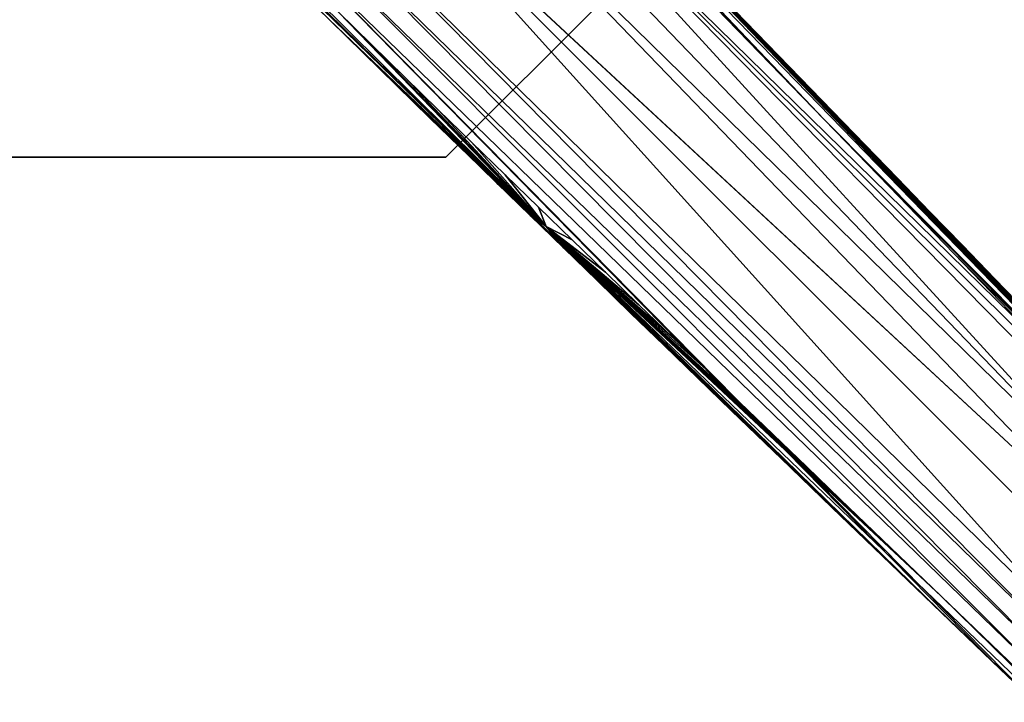
# Model space of a CAD drawing. Units: inches. Extents: x -10 to 165, y 0 to 892.
# Drawn here: x 77 to 83, y 871 to 875 of the extents above; entities that cross this region are included whole.
import ezdxf

# ---------------------------------------------------------------- set-up
doc = ezdxf.new("R2010")
doc.units = ezdxf.units.IN
doc.header["$MEASUREMENT"] = 0
doc.layers.add('A-FURN', color=7, linetype='Continuous')
doc.styles.get("Standard").update_dxf_attribs({"font": 'arial.ttf'})

# ---------------------------------------------------------------- blocks, each defined once
blk = doc.blocks.new('A$C61082308')
at = {"layer": 'A-FURN'}
for points, invisible_edges in [([(2.7731, 195.3274, 27.5406), (-3.1645, 189.3898, 27.5406), (-4.4019, 190.6273, 27.5406)], 13), ([(2.7731, 190.6273, 27.7906), (-4.4019, 195.3274, 27.7906), (1.5357, 189.3898, 27.7906)], 7), ([(1.5357, 189.3898, 27.7906), (-4.4019, 195.3274, 27.7906), (-4.4019, 190.6273, 27.7906)], 13), ([(2.7731, 190.6273, 27.5406), (-3.1645, 189.3898, 27.5406), (2.7731, 195.3274, 27.5406)], 7), ([(14.1231, 192.9773, 28), (-15.3774, 189.6534, 28), (-15.7519, 192.9773, 28)], 13), ([(14.1231, 192.9773, 29.184), (-15.7519, 192.9773, 29.184), (13.7486, 189.6534, 29.184)], 7), ([(13.7486, 189.6534, 29.184), (-15.7519, 192.9773, 29.184), (-15.3774, 189.6534, 29.184)], 13), ([(13.7486, 189.6534, 28), (-15.3774, 189.6534, 28), (14.1231, 192.9773, 28)], 7), ([(0.5219, 192.699, 4.8365), (3.0412, 190.1303, 4.3085), (3.3896, 189.7715, 4.2351)], 13), ([(0.5219, 192.699, 4.8365), (3.3896, 189.7715, 4.2351), (3.5636, 189.592, 4.1984)], 13), ([(3.5636, 189.592, 4.1984), (3.9114, 189.2327, 4.125), (0.5219, 192.699, 4.8365)], 14), ([(0.5219, 192.699, 4.8365), (3.9114, 189.2327, 4.125), (4.2589, 188.8731, 4.0517)], 13), ([(0.5219, 192.699, 4.8365), (4.2589, 188.8731, 4.0517), (4.6061, 188.5132, 3.9783)], 13), ([(4.6061, 188.5132, 3.9783), (4.7796, 188.3331, 3.9416), (0.5219, 192.699, 4.8365)], 14), ([(0.5219, 192.699, 4.8365), (4.7796, 188.3331, 3.9416), (4.953, 188.153, 3.9049)], 13), ([(0.5219, 192.699, 4.8365), (4.953, 188.153, 3.9049), (5.1264, 187.9728, 3.8682)], 13), ([(0.2778, 192.3072, 4.8212), (2.212, 188.9475, 4.2718), (-0.1442, 191.8851, 4.8212)], 7), ([(2.5709, 188.5993, 4.1984), (2.3914, 188.7734, 4.2351), (0.2778, 192.3072, 4.8212)], 14), ([(0.2778, 192.3072, 4.8212), (2.3914, 188.7734, 4.2351), (2.212, 188.9475, 4.2718)], 13), ([(1.3659, 191.9096, 4.6869), (3.0859, 190.1749, 4.374), (3.2601, 189.9956, 4.3373)], 4), ([(3.2601, 189.9956, 4.3373), (3.4342, 189.8162, 4.3006), (1.3659, 191.9096, 4.6869)], 4), ([(1.3659, 191.9096, 4.6869), (3.4342, 189.8162, 4.3006), (3.6083, 189.6367, 4.2639)], 4), ([(1.3659, 191.9096, 4.6869), (3.6083, 189.6367, 4.2639), (5.7939, 187.3436, 3.7535)], 4), ([(5.7939, 187.3436, 3.7535), (3.5636, 189.592, 4.1984), (1.3659, 191.9096, 4.6869)], 4), ([(1.3659, 191.9096, 4.6869), (3.5636, 189.592, 4.1984), (3.3896, 189.7715, 4.2351)], 4), ([(1.3659, 191.9096, 4.6869), (3.3896, 189.7715, 4.2351), (3.0412, 190.1303, 4.3085)], 4), ([(-0.1442, 191.8851, 4.8212), (2.212, 188.9475, 4.2718), (2.0327, 189.1217, 4.3085)], 13), ([(-0.1442, 191.8851, 4.8212), (2.0327, 189.1217, 4.3085), (1.8534, 189.296, 4.3452)], 13), ([(1.8534, 189.296, 4.3452), (1.6742, 189.4704, 4.3819), (-0.1442, 191.8851, 4.8212)], 14), ([(-0.1442, 191.8851, 4.8212), (1.6742, 189.4704, 4.3819), (1.4952, 189.6449, 4.4186)], 13), ([(-0.1442, 191.8851, 4.8212), (1.4952, 189.6449, 4.4186), (1.3162, 189.8195, 4.4553)], 13), ([(1.3162, 189.8195, 4.4553), (1.1374, 189.9942, 4.4919), (-0.1442, 191.8851, 4.8212)], 14), ([(-0.1442, 191.8851, 4.8212), (1.1374, 189.9942, 4.4919), (0.9587, 190.169, 4.5286)], 13), ([(2.0732, 189.0184, 4.3134), (-0.5733, 191.5953, 4.876), (-0.5659, 191.607, 4.8553)], 4), ([(2.0732, 189.0184, 4.3134), (0.9141, 190.1245, 4.594), (-0.5733, 191.5953, 4.876)], 4), ([(0.9141, 190.1245, 4.594), (0.7355, 190.2994, 4.6307), (-0.5733, 191.5953, 4.876)], 4), ([(-0.5659, 191.607, 4.8553), (-0.5528, 191.6231, 4.8414), (2.0732, 189.0184, 4.3134)], 4), ([(-0.5528, 191.6231, 4.8414), (0.9587, 190.169, 4.5286), (2.0732, 189.0184, 4.3134)], 4), ([(5.6508, 187.4831, 4.1672), (1.6885, 191.6059, 4.6674), (1.5665, 191.484, 5.8122)], 4), ([(1.8635, 191.4274, 4.6307), (1.6885, 191.6059, 4.6674), (5.6508, 187.4831, 4.1672)], 4), ([(1.4644, 191.3818, 6.0674), (5.4274, 187.2608, 4.9388), (1.5665, 191.484, 5.8122)], 4), ([(5.6508, 187.4831, 4.1672), (1.5665, 191.484, 5.8122), (5.6164, 187.4491, 4.4428)], 4), ([(5.6164, 187.4491, 4.4428), (1.5665, 191.484, 5.8122), (5.5736, 187.4066, 4.6354)], 4), ([(1.5665, 191.484, 5.8122), (5.4274, 187.2608, 4.9388), (5.5736, 187.4066, 4.6354)], 4), ([(5.6508, 187.4831, 4.1672), (2.0385, 191.2488, 4.594), (1.8635, 191.4274, 4.6307)], 4), ([(1.3455, 191.2629, 6.2107), (5.4274, 187.2608, 4.9388), (1.4644, 191.3818, 6.0674)], 4), ([(1.1227, 191.0402, 6.2861), (5.314, 187.1474, 5.0274), (1.3455, 191.2629, 6.2107)], 4), ([(1.3455, 191.2629, 6.2107), (5.314, 187.1474, 5.0274), (5.4274, 187.2608, 4.9388)], 4), ([(2.2133, 191.0701, 4.5573), (2.0385, 191.2488, 4.594), (5.6508, 187.4831, 4.1672)], 4), ([(5.6508, 187.4831, 4.1672), (2.388, 190.8913, 4.5207), (2.2133, 191.0701, 4.5573)], 4), ([(4.9552, 186.7886, 4.9898), (1.1227, 191.0402, 6.2861), (0.9084, 190.753, 6.1753)], 4), ([(5.1158, 187.0471, 5.0744), (1.1227, 191.0402, 6.2861), (4.9552, 186.7886, 4.9898)], 4), ([(5.1158, 187.0471, 5.0744), (5.314, 187.1474, 5.0274), (1.1227, 191.0402, 6.2861)], 4), ([(5.6508, 187.4831, 4.1672), (2.5626, 190.7123, 4.484), (2.388, 190.8913, 4.5207)], 4), ([(0.9084, 190.753, 6.1753), (0.8309, 190.6753, 6.0784), (4.8861, 186.7194, 4.9191)], 4), ([(0.9084, 190.753, 6.1753), (4.8861, 186.7194, 4.9191), (4.9552, 186.7886, 4.9898)], 4), ([(2.7371, 190.5333, 4.4473), (2.5626, 190.7123, 4.484), (5.6508, 187.4831, 4.1672)], 4), ([(0.7559, 190.5999, 5.9241), (4.8173, 186.6505, 4.8036), (0.8309, 190.6753, 6.0784)], 4), ([(0.8309, 190.6753, 6.0784), (4.8173, 186.6505, 4.8036), (4.8861, 186.7194, 4.9191)], 4), ([(1.5357, 189.3898, 27.7906), (-4.4019, 190.6273, 27.7906), (-3.1645, 189.3898, 27.7906)], 5), ([(2.7731, 190.6273, 27.5406), (1.5357, 189.3898, 27.5406), (-3.1645, 189.3898, 27.5406)], 12), ([(0.6913, 190.5348, 5.7033), (4.7564, 186.5893, 4.6354), (0.7559, 190.5999, 5.9241)], 4), ([(0.7559, 190.5999, 5.9241), (4.7564, 186.5893, 4.6354), (4.8173, 186.6505, 4.8036)], 4), ([(2.7731, 190.6273, 27.7906), (1.5357, 189.3898, 27.7906), (2.7731, 190.6273, 27.5406)], 6), ([(2.7731, 190.6273, 27.5406), (1.5357, 189.3898, 27.7906), (1.5357, 189.3898, 27.5406)], 5), ([(0.7355, 190.2994, 4.6307), (4.5061, 186.6454, 3.8606), (0.6913, 190.5348, 5.7033)], 4), ([(4.5061, 186.6454, 3.8606), (4.6866, 186.4723, 3.824), (0.6913, 190.5348, 5.7033)], 4), ([(0.6913, 190.5348, 5.7033), (4.6866, 186.4723, 3.824), (4.7564, 186.5893, 4.6354)], 4), ([(5.6508, 187.4831, 4.1672), (2.9116, 190.3541, 4.4106), (2.7371, 190.5333, 4.4473)], 4), ([(5.6508, 187.4831, 4.1672), (3.0859, 190.1749, 4.374), (2.9116, 190.3541, 4.4106)], 4), ([(0.9141, 190.1245, 4.594), (4.5061, 186.6454, 3.8606), (0.7355, 190.2994, 4.6307)], 4), ([(2.0732, 189.0184, 4.3134), (0.9587, 190.169, 4.5286), (1.1374, 189.9942, 4.4919)], 4), ([(3.2601, 189.9956, 4.3373), (3.0859, 190.1749, 4.374), (5.6508, 187.4831, 4.1672)], 4), ([(1.0928, 189.9497, 4.5573), (0.9141, 190.1245, 4.594), (2.0732, 189.0184, 4.3134)], 4), ([(0.9141, 190.1245, 4.594), (1.0928, 189.9497, 4.5573), (4.5061, 186.6454, 3.8606)], 4), ([(2.0732, 189.0184, 4.3134), (1.2717, 189.7749, 4.5207), (1.0928, 189.9497, 4.5573)], 4), ([(4.5061, 186.6454, 3.8606), (1.0928, 189.9497, 4.5573), (1.2717, 189.7749, 4.5207)], 4), ([(2.0732, 189.0184, 4.3134), (1.1374, 189.9942, 4.4919), (1.3162, 189.8195, 4.4553)], 4), ([(5.6508, 187.4831, 4.1672), (3.4342, 189.8162, 4.3006), (3.2601, 189.9956, 4.3373)], 4), ([(1.3162, 189.8195, 4.4553), (1.4952, 189.6449, 4.4186), (2.0732, 189.0184, 4.3134)], 4), ([(5.6508, 187.4831, 4.1672), (3.6083, 189.6367, 4.2639), (3.4342, 189.8162, 4.3006)], 4), ([(2.0732, 189.0184, 4.3134), (1.4506, 189.6003, 4.484), (1.2717, 189.7749, 4.5207)], 4), ([(4.5061, 186.6454, 3.8606), (1.2717, 189.7749, 4.5207), (1.4506, 189.6003, 4.484)], 4), ([(-15.3774, 189.6534, 28), (13.7486, 189.6534, 28), (-14.2726, 186.4962, 28)], 7), ([(13.7486, 189.6534, 29.184), (-15.3774, 189.6534, 29.184), (12.6438, 186.4962, 29.184)], 7), ([(12.6438, 186.4962, 29.184), (-15.3774, 189.6534, 29.184), (-14.2726, 186.4962, 29.184)], 13), ([(-14.2726, 186.4962, 28), (13.7486, 189.6534, 28), (12.6438, 186.4962, 28)], 13), ([(2.0732, 189.0184, 4.3134), (1.4952, 189.6449, 4.4186), (1.6742, 189.4704, 4.3819)], 4), ([(5.7939, 187.3436, 3.7535), (3.6083, 189.6367, 4.2639), (3.7823, 189.4571, 4.2273)], 4), ([(3.7823, 189.4571, 4.2273), (3.6083, 189.6367, 4.2639), (5.6508, 187.4831, 4.1672)], 4), ([(1.6297, 189.4258, 4.4473), (1.4506, 189.6003, 4.484), (2.0732, 189.0184, 4.3134)], 4), ([(1.4506, 189.6003, 4.484), (1.6297, 189.4258, 4.4473), (4.5061, 186.6454, 3.8606)], 4), ([(5.7939, 187.3436, 3.7535), (3.9114, 189.2327, 4.125), (3.5636, 189.592, 4.1984)], 4), ([(2.0732, 189.0184, 4.3134), (1.6742, 189.4704, 4.3819), (1.8534, 189.296, 4.3452)], 4), ([(2.0732, 189.0184, 4.3134), (1.8088, 189.2514, 4.4106), (1.6297, 189.4258, 4.4473)], 4), ([(4.5061, 186.6454, 3.8606), (1.6297, 189.4258, 4.4473), (1.8088, 189.2514, 4.4106)], 4), ([(5.7939, 187.3436, 3.7535), (3.7823, 189.4571, 4.2273), (3.9561, 189.2774, 4.1906)], 4), ([(5.6508, 187.4831, 4.1672), (3.9561, 189.2774, 4.1906), (3.7823, 189.4571, 4.2273)], 4), ([(1.5357, 189.3898, 27.7906), (-3.1645, 189.3898, 27.7906), (1.5357, 189.3898, 27.5406)], 6), ([(1.5357, 189.3898, 27.5406), (-3.1645, 189.3898, 27.7906), (-3.1645, 189.3898, 27.5406)], 5), ([(1.8534, 189.296, 4.3452), (2.0327, 189.1217, 4.3085), (2.0732, 189.0184, 4.3134)], 4), ([(3.9561, 189.2774, 4.1906), (4.1299, 189.0977, 4.1539), (5.7939, 187.3436, 3.7535)], 4), ([(5.6508, 187.4831, 4.1672), (4.1299, 189.0977, 4.1539), (3.9561, 189.2774, 4.1906)], 4), ([(2.0732, 189.0184, 4.3134), (1.988, 189.0771, 4.374), (1.8088, 189.2514, 4.4106)], 4), ([(4.5061, 186.6454, 3.8606), (1.8088, 189.2514, 4.4106), (1.988, 189.0771, 4.374)], 4), ([(5.7939, 187.3436, 3.7535), (4.2589, 188.8731, 4.0517), (3.9114, 189.2327, 4.125)], 4), ([(2.0732, 189.0184, 4.3134), (2.0327, 189.1217, 4.3085), (2.212, 188.9475, 4.2718)], 4), ([(2.1673, 188.9028, 4.3373), (1.988, 189.0771, 4.374), (2.0732, 189.0184, 4.3134)], 4), ([(1.988, 189.0771, 4.374), (2.1673, 188.9028, 4.3373), (4.5061, 186.6454, 3.8606)], 4), ([(5.7939, 187.3436, 3.7535), (4.1299, 189.0977, 4.1539), (4.3037, 188.9178, 4.1173)], 4), ([(4.3037, 188.9178, 4.1173), (4.1299, 189.0977, 4.1539), (5.6508, 187.4831, 4.1672)], 4), ([(2.0732, 189.0184, 4.3134), (2.212, 188.9475, 4.2718), (2.3914, 188.7734, 4.2351)], 4), ([(2.3914, 188.7734, 4.2351), (2.5709, 188.5993, 4.1984), (2.0732, 189.0184, 4.3134)], 4), ([(2.0732, 189.0184, 4.3134), (2.5709, 188.5993, 4.1984), (2.7505, 188.4254, 4.1617)], 4), ([(2.0732, 189.0184, 4.3134), (2.7505, 188.4254, 4.1617), (2.9302, 188.2515, 4.125)], 4), ([(2.9302, 188.2515, 4.125), (3.11, 188.0777, 4.0883), (2.0732, 189.0184, 4.3134)], 4), ([(2.0732, 189.0184, 4.3134), (3.11, 188.0777, 4.0883), (3.2898, 187.904, 4.0517)], 4), ([(2.0732, 189.0184, 4.3134), (3.2898, 187.904, 4.0517), (3.4698, 187.7304, 4.015)], 4), ([(3.4698, 187.7304, 4.015), (3.6498, 187.5568, 3.9783), (2.0732, 189.0184, 4.3134)], 4), ([(2.0732, 189.0184, 4.3134), (3.6498, 187.5568, 3.9783), (3.8298, 187.3833, 3.9416)], 4), ([(2.0732, 189.0184, 4.3134), (3.8298, 187.3833, 3.9416), (4.01, 187.2099, 3.9049)], 4), ([(4.01, 187.2099, 3.9049), (4.1902, 187.0366, 3.8682), (2.0732, 189.0184, 4.3134)], 4), ([(2.0732, 189.0184, 4.3134), (4.1902, 187.0366, 3.8682), (6.7632, 184.5123, 3.3591)], 4), ([(2.0732, 189.0184, 4.3134), (6.7632, 184.5123, 3.3591), (4.3258, 186.8186, 3.8973)], 4), ([(4.3258, 186.8186, 3.8973), (4.1455, 186.9919, 3.9339), (2.0732, 189.0184, 4.3134)], 4), ([(2.0732, 189.0184, 4.3134), (4.1455, 186.9919, 3.9339), (3.9653, 187.1652, 3.9706)], 4), ([(2.0732, 189.0184, 4.3134), (3.9653, 187.1652, 3.9706), (3.7851, 187.3386, 4.0073)], 4), ([(3.7851, 187.3386, 4.0073), (3.605, 187.5121, 4.0439), (2.0732, 189.0184, 4.3134)], 4), ([(2.0732, 189.0184, 4.3134), (3.605, 187.5121, 4.0439), (3.425, 187.6857, 4.0806)], 4), ([(2.0732, 189.0184, 4.3134), (3.425, 187.6857, 4.0806), (3.2451, 187.8593, 4.1173)], 4), ([(3.2451, 187.8593, 4.1173), (3.0653, 188.033, 4.1539), (2.0732, 189.0184, 4.3134)], 4), ([(2.0732, 189.0184, 4.3134), (3.0653, 188.033, 4.1539), (2.8855, 188.2068, 4.1906)], 4), ([(2.0732, 189.0184, 4.3134), (2.8855, 188.2068, 4.1906), (2.7059, 188.3807, 4.2273)], 4), ([(2.7059, 188.3807, 4.2273), (2.5263, 188.5546, 4.2639), (2.0732, 189.0184, 4.3134)], 4), ([(2.0732, 189.0184, 4.3134), (2.5263, 188.5546, 4.2639), (2.3468, 188.7287, 4.3006)], 4), ([(2.0732, 189.0184, 4.3134), (2.3468, 188.7287, 4.3006), (2.1673, 188.9028, 4.3373)], 4), ([(4.5061, 186.6454, 3.8606), (2.1673, 188.9028, 4.3373), (2.3468, 188.7287, 4.3006)], 4), ([(5.7939, 187.3436, 3.7535), (4.3037, 188.9178, 4.1173), (4.4773, 188.7379, 4.0806)], 4), ([(5.6508, 187.4831, 4.1672), (4.4773, 188.7379, 4.0806), (4.3037, 188.9178, 4.1173)], 4), ([(4.6061, 188.5132, 3.9783), (4.2589, 188.8731, 4.0517), (5.7939, 187.3436, 3.7535)], 4), ([(4.4773, 188.7379, 4.0806), (4.6508, 188.5579, 4.0439), (5.7939, 187.3436, 3.7535)], 4), ([(5.6508, 187.4831, 4.1672), (4.6508, 188.5579, 4.0439), (4.4773, 188.7379, 4.0806)], 4), ([(4.5061, 186.6454, 3.8606), (2.3468, 188.7287, 4.3006), (4.3258, 186.8186, 3.8973)], 4), ([(4.3258, 186.8186, 3.8973), (2.3468, 188.7287, 4.3006), (4.1455, 186.9919, 3.9339)], 4), ([(4.1455, 186.9919, 3.9339), (2.3468, 188.7287, 4.3006), (3.9653, 187.1652, 3.9706)], 4), ([(3.9653, 187.1652, 3.9706), (2.3468, 188.7287, 4.3006), (3.7851, 187.3386, 4.0073)], 4), ([(3.7851, 187.3386, 4.0073), (2.3468, 188.7287, 4.3006), (3.605, 187.5121, 4.0439)], 4), ([(3.605, 187.5121, 4.0439), (2.3468, 188.7287, 4.3006), (3.425, 187.6857, 4.0806)], 4), ([(3.425, 187.6857, 4.0806), (2.3468, 188.7287, 4.3006), (3.2451, 187.8593, 4.1173)], 4), ([(3.2451, 187.8593, 4.1173), (2.3468, 188.7287, 4.3006), (3.0653, 188.033, 4.1539)], 4), ([(3.0653, 188.033, 4.1539), (2.3468, 188.7287, 4.3006), (2.8855, 188.2068, 4.1906)], 4), ([(2.8855, 188.2068, 4.1906), (2.3468, 188.7287, 4.3006), (2.7059, 188.3807, 4.2273)], 4), ([(2.7059, 188.3807, 4.2273), (2.3468, 188.7287, 4.3006), (2.5263, 188.5546, 4.2639)], 4), ([(2.5709, 188.5993, 4.1984), (5.1264, 187.9728, 3.8682), (2.7505, 188.4254, 4.1617)], 7), ([(2.7505, 188.4254, 4.1617), (5.1264, 187.9728, 3.8682), (2.9302, 188.2515, 4.125)], 7), ([(2.9302, 188.2515, 4.125), (5.1264, 187.9728, 3.8682), (3.11, 188.0777, 4.0883)], 7), ([(3.11, 188.0777, 4.0883), (5.1264, 187.9728, 3.8682), (3.2898, 187.904, 4.0517)], 7), ([(3.2898, 187.904, 4.0517), (5.1264, 187.9728, 3.8682), (5.2996, 187.7925, 3.8315)], 13), ([(3.2898, 187.904, 4.0517), (5.2996, 187.7925, 3.8315), (3.4698, 187.7304, 4.015)], 7), ([(3.4698, 187.7304, 4.015), (5.2996, 187.7925, 3.8315), (3.6498, 187.5568, 3.9783)], 7), ([(3.6498, 187.5568, 3.9783), (5.2996, 187.7925, 3.8315), (3.8298, 187.3833, 3.9416)], 7), ([(3.8298, 187.3833, 3.9416), (5.2996, 187.7925, 3.8315), (4.01, 187.2099, 3.9049)], 7), ([(4.01, 187.2099, 3.9049), (5.2996, 187.7925, 3.8315), (4.1902, 187.0366, 3.8682)], 7), ([(4.1902, 187.0366, 3.8682), (5.2996, 187.7925, 3.8315), (4.3705, 186.8633, 3.8315)], 7), ([(4.3705, 186.8633, 3.8315), (5.2996, 187.7925, 3.8315), (5.4728, 187.6121, 3.7948)], 13), ([(4.3705, 186.8633, 3.8315), (5.4728, 187.6121, 3.7948), (4.5508, 186.6901, 3.7948)], 7), ([(4.1902, 187.0366, 3.8682), (4.3705, 186.8633, 3.8315), (6.7632, 184.5123, 3.3591)], 4), ([(6.7632, 184.5123, 3.3591), (4.3705, 186.8633, 3.8315), (4.5508, 186.6901, 3.7948)], 4), ([(4.3258, 186.8186, 3.8973), (6.7632, 184.5123, 3.3591), (4.5061, 186.6454, 3.8606)], 4), ([(4.5061, 186.6454, 3.8606), (6.7632, 184.5123, 3.3591), (4.6866, 186.4723, 3.824)], 4), ([(-14.2726, 186.4962, 28), (12.6438, 186.4962, 28), (-12.493, 183.664, 28)], 7), ([(12.6438, 186.4962, 29.184), (-14.2726, 186.4962, 29.184), (10.8642, 183.664, 29.184)], 7), ([(10.8642, 183.664, 29.184), (-14.2726, 186.4962, 29.184), (-12.493, 183.664, 29.184)], 13), ([(-12.493, 183.664, 28), (12.6438, 186.4962, 28), (10.8642, 183.664, 28)], 13)]:
    blk.add_3dface(points, dxfattribs=dict(at, invisible_edges=invisible_edges))
at = {"layer": 'A-FURN', "flags": 1}
for tag, p, height in [('CAPTG', (-84.0658, 119.8617, 49), 2.5), ('CAPTG', (-24.0658, 119.8617, 49), 2.5), ('CAPTG', (23.9342, 119.8617, 49), 2.5), ('CAPGC', (-84.0658, 119.8617, 49), 0.001), ('CAPDH', (-84.0658, 119.8617, 49), 0.001), ('CAPQT', (-84.0658, 119.8617, 49), 0.001), ('CAPMC', (-84.0658, 119.8617, 49), 0.001), ('CAPMG', (-84.0658, 119.8617, 49), 0.001), ('CAPPN', (-84.0658, 119.8617, 49), 0.001), ('CAPGC', (-24.0658, 119.8617, 49), 0.001), ('CAPDH', (-24.0658, 119.8617, 49), 0.001), ('CAPQT', (-24.0658, 119.8617, 49), 0.001), ('CAPMC', (-24.0658, 119.8617, 49), 0.001), ('CAPMG', (-24.0658, 119.8617, 49), 0.001), ('CAPPN', (-24.0658, 119.8617, 49), 0.001), ('CAPGC', (23.9342, 119.8617, 49), 0.001), ('CAPDH', (23.9342, 119.8617, 49), 0.001), ('CAPQT', (23.9342, 119.8617, 49), 0.001), ('CAPMC', (23.9342, 119.8617, 49), 0.001), ('CAPMG', (23.9342, 119.8617, 49), 0.001), ('CAPPN', (23.9342, 119.8617, 49), 0.001)]:
    blk.add_attdef(tag, p, '', height=height, dxfattribs=at)

msp = doc.modelspace()

# ---------------------------------------------------------------- block references
at = {"layer": 'A-FURN'}
msp.add_blockref('A$C61082308', (78.02, 684.4216), dxfattribs=at)

doc.saveas('drawing.dxf')
